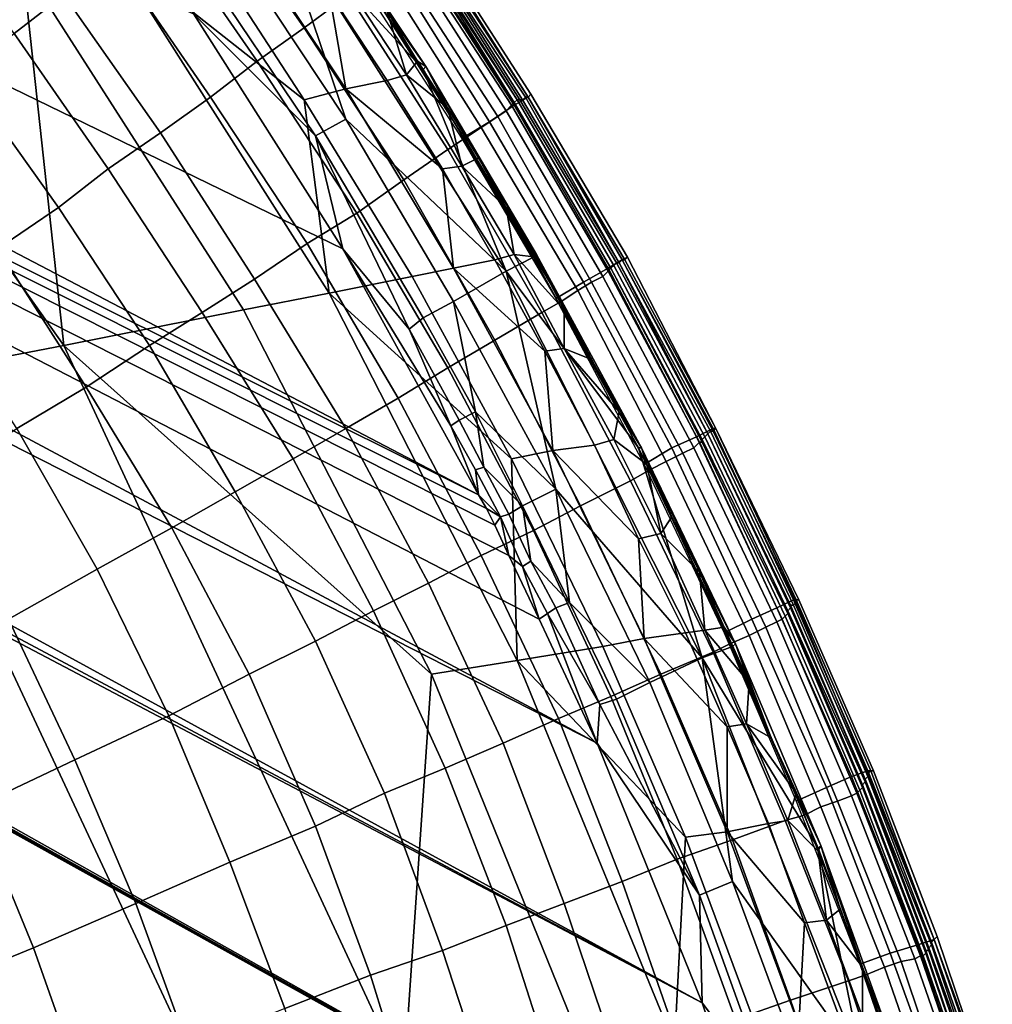
# Model space of a CAD drawing. Extents: x -0.004 to 0.674, y -0.184 to 0.188.
# Drawn here: x 0.63 to 0.665, y 0.061 to 0.097 of the extents above; entities that cross this region are included whole.
import ezdxf

# ---------------------------------------------------------------- set-up
doc = ezdxf.new("R2010")
doc.units = 0
doc.layers.add('COVER_1', color=7, linetype='CONTINUOUS')
doc.layers.add('PORCELAIN_1', color=7, linetype='CONTINUOUS')

msp = doc.modelspace()

# ---------------------------------------------------------------- linework, layer by layer
at = {"layer": 'COVER_1'}
for points in [[(0.6402, 0.0966, 0.4455), (0.6365, 0.1019, 0.4455), (0.6381, 0.1032, 0.4455), (0.6418, 0.0978, 0.4455)], [(0.6262, 0.1012, 0.4459), (0.628, 0.1027, 0.4458), (0.6315, 0.0978, 0.4458), (0.6297, 0.0964, 0.4458)], [(0.6365, 0.1019, 0.4455), (0.6402, 0.0966, 0.4455), (0.6385, 0.0954, 0.4456), (0.6349, 0.1006, 0.4456)], [(0.6385, 0.0954, 0.4456), (0.6368, 0.0941, 0.4456), (0.6333, 0.0992, 0.4457), (0.6349, 0.1006, 0.4456)], [(0.6475, 0.0936, 0.4441), (0.6438, 0.0994, 0.4441), (0.644, 0.0995, 0.4434), (0.6477, 0.0938, 0.4433)], [(0.644, 0.0995, 0.4434), (0.6441, 0.0996, 0.4426), (0.6478, 0.0939, 0.4426), (0.6477, 0.0938, 0.4433)], [(0.6478, 0.0939, 0.4411), (0.6478, 0.0939, 0.4426), (0.6441, 0.0996, 0.4426), (0.6442, 0.0997, 0.4411)], [(0.6442, 0.0997, 0.4396), (0.6479, 0.094, 0.4396), (0.6478, 0.0939, 0.4411), (0.6442, 0.0997, 0.4411)], [(0.6442, 0.0997, 0.4396), (0.6443, 0.0997, 0.4381), (0.6479, 0.094, 0.4381), (0.6479, 0.094, 0.4396)], [(0.6478, 0.0938, 0.4268), (0.6483, 0.0941, 0.4278), (0.6447, 0.0997, 0.4278), (0.6442, 0.0994, 0.4268)], [(0.6479, 0.094, 0.4381), (0.6443, 0.0997, 0.4381), (0.6444, 0.0997, 0.4366), (0.648, 0.094, 0.4366)], [(0.6444, 0.0997, 0.4366), (0.6445, 0.0997, 0.4351), (0.6481, 0.094, 0.4351), (0.648, 0.094, 0.4366)], [(0.6483, 0.0941, 0.432), (0.6482, 0.0941, 0.4336), (0.6445, 0.0997, 0.4336), (0.6446, 0.0998, 0.432)], [(0.6481, 0.094, 0.4351), (0.6445, 0.0997, 0.4351), (0.6445, 0.0997, 0.4336), (0.6482, 0.0941, 0.4336)], [(0.6447, 0.0998, 0.4305), (0.6483, 0.0941, 0.4305), (0.6483, 0.0941, 0.432), (0.6446, 0.0998, 0.432)], [(0.6448, 0.0998, 0.429), (0.6447, 0.0997, 0.4278), (0.6483, 0.0941, 0.4278), (0.6484, 0.0942, 0.429)], [(0.6483, 0.0941, 0.4305), (0.6447, 0.0998, 0.4305), (0.6448, 0.0998, 0.429), (0.6484, 0.0942, 0.429)], [(0.635, 0.0928, 0.4457), (0.6315, 0.0978, 0.4458), (0.6333, 0.0992, 0.4457), (0.6368, 0.0941, 0.4456)], [(0.6434, 0.0988, 0.4261), (0.6469, 0.0932, 0.4261), (0.6478, 0.0938, 0.4268), (0.6442, 0.0994, 0.4268)], [(0.6438, 0.0994, 0.4441), (0.6475, 0.0936, 0.4441), (0.6472, 0.0934, 0.4447), (0.6435, 0.0991, 0.4447)], [(0.6459, 0.0926, 0.4258), (0.6469, 0.0932, 0.4261), (0.6434, 0.0988, 0.4261), (0.6423, 0.0982, 0.4258)], [(0.6472, 0.0934, 0.4447), (0.6466, 0.093, 0.4451), (0.643, 0.0987, 0.4451), (0.6435, 0.0991, 0.4447)], [(0.646, 0.0926, 0.4453), (0.6424, 0.0983, 0.4453), (0.643, 0.0987, 0.4451), (0.6466, 0.093, 0.4451)], [(0.6418, 0.0978, 0.4455), (0.6424, 0.0983, 0.4453), (0.646, 0.0926, 0.4453), (0.6454, 0.0922, 0.4454)], [(0.6297, 0.0964, 0.4458), (0.6315, 0.0978, 0.4458), (0.635, 0.0928, 0.4457), (0.6331, 0.0915, 0.4458)], [(0.6438, 0.0911, 0.4455), (0.6402, 0.0966, 0.4455), (0.6418, 0.0978, 0.4455), (0.6454, 0.0922, 0.4454)], [(0.6313, 0.0901, 0.4459), (0.6278, 0.095, 0.4459), (0.6297, 0.0964, 0.4458), (0.6331, 0.0915, 0.4458)], [(0.6385, 0.0954, 0.4456), (0.6402, 0.0966, 0.4455), (0.6438, 0.0911, 0.4455), (0.6421, 0.0899, 0.4456)], [(0.6385, 0.0954, 0.4456), (0.6421, 0.0899, 0.4456), (0.6403, 0.0888, 0.4456), (0.6368, 0.0941, 0.4456)], [(0.6258, 0.0934, 0.446), (0.6278, 0.095, 0.4459), (0.6313, 0.0901, 0.4459), (0.6291, 0.0886, 0.446)], [(0.6484, 0.0942, 0.429), (0.6483, 0.0941, 0.4278), (0.6517, 0.0882, 0.4278), (0.6519, 0.0883, 0.429)], [(0.6518, 0.0882, 0.4305), (0.6483, 0.0941, 0.4305), (0.6484, 0.0942, 0.429), (0.6519, 0.0883, 0.429)], [(0.6403, 0.0888, 0.4456), (0.6384, 0.0875, 0.4457), (0.635, 0.0928, 0.4457), (0.6368, 0.0941, 0.4456)], [(0.6469, 0.0932, 0.4261), (0.6503, 0.0874, 0.4261), (0.6512, 0.0879, 0.4268), (0.6478, 0.0938, 0.4268)], [(0.651, 0.0876, 0.4441), (0.6475, 0.0936, 0.4441), (0.6477, 0.0938, 0.4433), (0.6512, 0.0878, 0.4433)], [(0.6477, 0.0938, 0.4433), (0.6478, 0.0939, 0.4426), (0.6513, 0.0879, 0.4426), (0.6512, 0.0878, 0.4433)], [(0.6512, 0.0879, 0.4268), (0.6517, 0.0882, 0.4278), (0.6483, 0.0941, 0.4278), (0.6478, 0.0938, 0.4268)], [(0.6514, 0.088, 0.4396), (0.6513, 0.0879, 0.4411), (0.6478, 0.0939, 0.4411), (0.6479, 0.094, 0.4396)], [(0.6513, 0.0879, 0.4426), (0.6478, 0.0939, 0.4426), (0.6478, 0.0939, 0.4411), (0.6513, 0.0879, 0.4411)], [(0.6479, 0.094, 0.4381), (0.6514, 0.088, 0.4381), (0.6514, 0.088, 0.4396), (0.6479, 0.094, 0.4396)], [(0.6514, 0.088, 0.4381), (0.6479, 0.094, 0.4381), (0.648, 0.094, 0.4366), (0.6515, 0.0881, 0.4366)], [(0.648, 0.094, 0.4366), (0.6481, 0.094, 0.4351), (0.6516, 0.0881, 0.4351), (0.6515, 0.0881, 0.4366)], [(0.6516, 0.0881, 0.4336), (0.6516, 0.0881, 0.4351), (0.6481, 0.094, 0.4351), (0.6482, 0.0941, 0.4336)], [(0.6483, 0.0941, 0.432), (0.6517, 0.0882, 0.432), (0.6516, 0.0881, 0.4336), (0.6482, 0.0941, 0.4336)], [(0.6483, 0.0941, 0.432), (0.6483, 0.0941, 0.4305), (0.6518, 0.0882, 0.4305), (0.6517, 0.0882, 0.432)], [(0.6472, 0.0934, 0.4447), (0.6475, 0.0936, 0.4441), (0.651, 0.0876, 0.4441), (0.6506, 0.0874, 0.4447)], [(0.6493, 0.0868, 0.4258), (0.6503, 0.0874, 0.4261), (0.6469, 0.0932, 0.4261), (0.6459, 0.0926, 0.4258)], [(0.6472, 0.0934, 0.4447), (0.6506, 0.0874, 0.4447), (0.6501, 0.0871, 0.4451), (0.6466, 0.093, 0.4451)], [(0.6331, 0.0915, 0.4458), (0.635, 0.0928, 0.4457), (0.6384, 0.0875, 0.4457), (0.6365, 0.0863, 0.4458)], [(0.6501, 0.0871, 0.4451), (0.6495, 0.0867, 0.4453), (0.646, 0.0926, 0.4453), (0.6466, 0.093, 0.4451)], [(0.6454, 0.0922, 0.4454), (0.646, 0.0926, 0.4453), (0.6495, 0.0867, 0.4453), (0.6488, 0.0863, 0.4454)], [(0.6471, 0.0853, 0.4455), (0.6438, 0.0911, 0.4455), (0.6454, 0.0922, 0.4454), (0.6488, 0.0863, 0.4454)], [(0.6346, 0.0851, 0.4458), (0.6313, 0.0901, 0.4459), (0.6331, 0.0915, 0.4458), (0.6365, 0.0863, 0.4458)], [(0.6438, 0.0911, 0.4455), (0.6471, 0.0853, 0.4455), (0.6454, 0.0843, 0.4455), (0.6421, 0.0899, 0.4456)], [(0.6313, 0.0901, 0.4459), (0.6346, 0.0851, 0.4458), (0.6323, 0.0836, 0.4459), (0.6291, 0.0886, 0.446)], [(0.6454, 0.0843, 0.4455), (0.6436, 0.0832, 0.4456), (0.6403, 0.0888, 0.4456), (0.6421, 0.0899, 0.4456)], [(0.6417, 0.0821, 0.4457), (0.6384, 0.0875, 0.4457), (0.6403, 0.0888, 0.4456), (0.6436, 0.0832, 0.4456)], [(0.6323, 0.0836, 0.4459), (0.6298, 0.0821, 0.446), (0.6267, 0.0869, 0.4461), (0.6291, 0.0886, 0.446)], [(0.6544, 0.0818, 0.4268), (0.655, 0.0821, 0.4278), (0.6517, 0.0882, 0.4278), (0.6512, 0.0879, 0.4268)], [(0.6547, 0.0818, 0.4381), (0.6514, 0.088, 0.4381), (0.6515, 0.0881, 0.4366), (0.6548, 0.0819, 0.4366)], [(0.6515, 0.0881, 0.4366), (0.6516, 0.0881, 0.4351), (0.6548, 0.0819, 0.4351), (0.6548, 0.0819, 0.4366)], [(0.655, 0.082, 0.432), (0.6549, 0.082, 0.4336), (0.6516, 0.0881, 0.4336), (0.6517, 0.0882, 0.432)], [(0.6548, 0.0819, 0.4351), (0.6516, 0.0881, 0.4351), (0.6516, 0.0881, 0.4336), (0.6549, 0.082, 0.4336)], [(0.6519, 0.0883, 0.429), (0.6517, 0.0882, 0.4278), (0.655, 0.0821, 0.4278), (0.6551, 0.0821, 0.429)], [(0.6518, 0.0882, 0.4305), (0.6551, 0.0821, 0.4305), (0.655, 0.082, 0.432), (0.6517, 0.0882, 0.432)], [(0.6551, 0.0821, 0.4305), (0.6518, 0.0882, 0.4305), (0.6519, 0.0883, 0.429), (0.6551, 0.0821, 0.429)], [(0.6503, 0.0874, 0.4261), (0.6535, 0.0814, 0.4261), (0.6544, 0.0818, 0.4268), (0.6512, 0.0879, 0.4268)], [(0.6543, 0.0814, 0.4441), (0.651, 0.0876, 0.4441), (0.6512, 0.0878, 0.4433), (0.6545, 0.0816, 0.4433)], [(0.6512, 0.0878, 0.4433), (0.6513, 0.0879, 0.4426), (0.6546, 0.0816, 0.4426), (0.6545, 0.0816, 0.4433)], [(0.6514, 0.088, 0.4396), (0.6547, 0.0818, 0.4396), (0.6546, 0.0817, 0.4411), (0.6513, 0.0879, 0.4411)], [(0.6546, 0.0817, 0.4411), (0.6546, 0.0816, 0.4426), (0.6513, 0.0879, 0.4426), (0.6513, 0.0879, 0.4411)], [(0.6514, 0.088, 0.4396), (0.6514, 0.088, 0.4381), (0.6547, 0.0818, 0.4381), (0.6547, 0.0818, 0.4396)], [(0.6365, 0.0863, 0.4458), (0.6384, 0.0875, 0.4457), (0.6417, 0.0821, 0.4457), (0.6398, 0.081, 0.4457)], [(0.6525, 0.0808, 0.4258), (0.6535, 0.0814, 0.4261), (0.6503, 0.0874, 0.4261), (0.6493, 0.0868, 0.4258)], [(0.6539, 0.0812, 0.4447), (0.6533, 0.0809, 0.4451), (0.6501, 0.0871, 0.4451), (0.6506, 0.0874, 0.4447)], [(0.651, 0.0876, 0.4441), (0.6543, 0.0814, 0.4441), (0.6539, 0.0812, 0.4447), (0.6506, 0.0874, 0.4447)], [(0.6527, 0.0806, 0.4453), (0.6495, 0.0867, 0.4453), (0.6501, 0.0871, 0.4451), (0.6533, 0.0809, 0.4451)], [(0.6488, 0.0863, 0.4454), (0.6495, 0.0867, 0.4453), (0.6527, 0.0806, 0.4453), (0.652, 0.0802, 0.4454)], [(0.6377, 0.0798, 0.4458), (0.6346, 0.0851, 0.4458), (0.6365, 0.0863, 0.4458), (0.6398, 0.081, 0.4457)], [(0.6502, 0.0793, 0.4455), (0.6471, 0.0853, 0.4455), (0.6488, 0.0863, 0.4454), (0.652, 0.0802, 0.4454)], [(0.6454, 0.0843, 0.4455), (0.6471, 0.0853, 0.4455), (0.6502, 0.0793, 0.4455), (0.6485, 0.0784, 0.4455)], [(0.6323, 0.0836, 0.4459), (0.6346, 0.0851, 0.4458), (0.6377, 0.0798, 0.4458), (0.6354, 0.0785, 0.4459)], [(0.6454, 0.0843, 0.4455), (0.6485, 0.0784, 0.4455), (0.6466, 0.0775, 0.4456), (0.6436, 0.0832, 0.4456)], [(0.6323, 0.0836, 0.4459), (0.6354, 0.0785, 0.4459), (0.6327, 0.077, 0.446), (0.6298, 0.0821, 0.446)], [(0.6466, 0.0775, 0.4456), (0.6447, 0.0765, 0.4457), (0.6417, 0.0821, 0.4457), (0.6436, 0.0832, 0.4456)], [(0.6327, 0.077, 0.446), (0.6295, 0.0752, 0.4461), (0.6269, 0.0802, 0.4461), (0.6298, 0.0821, 0.446)], [(0.6398, 0.081, 0.4457), (0.6417, 0.0821, 0.4457), (0.6447, 0.0765, 0.4457), (0.6427, 0.0755, 0.4457)], [(0.6573, 0.0756, 0.4267), (0.6579, 0.0759, 0.4277), (0.655, 0.0821, 0.4278), (0.6544, 0.0818, 0.4268)], [(0.6579, 0.0757, 0.4336), (0.6578, 0.0757, 0.4351), (0.6548, 0.0819, 0.4351), (0.6549, 0.082, 0.4336)], [(0.655, 0.082, 0.432), (0.658, 0.0758, 0.432), (0.6579, 0.0757, 0.4336), (0.6549, 0.082, 0.4336)], [(0.655, 0.082, 0.432), (0.6551, 0.0821, 0.4305), (0.658, 0.0759, 0.4305), (0.658, 0.0758, 0.432)], [(0.6551, 0.0821, 0.429), (0.655, 0.0821, 0.4278), (0.6579, 0.0759, 0.4277), (0.6581, 0.0759, 0.429)], [(0.658, 0.0759, 0.4305), (0.6551, 0.0821, 0.4305), (0.6551, 0.0821, 0.429), (0.6581, 0.0759, 0.429)], [(0.6535, 0.0814, 0.4261), (0.6564, 0.0752, 0.4261), (0.6573, 0.0756, 0.4267), (0.6544, 0.0818, 0.4268)], [(0.6577, 0.0755, 0.4396), (0.6577, 0.0754, 0.4411), (0.6546, 0.0817, 0.4411), (0.6547, 0.0818, 0.4396)], [(0.6576, 0.0753, 0.4426), (0.6546, 0.0816, 0.4426), (0.6546, 0.0817, 0.4411), (0.6577, 0.0754, 0.4411)], [(0.6577, 0.0755, 0.4381), (0.6547, 0.0818, 0.4381), (0.6548, 0.0819, 0.4366), (0.6578, 0.0756, 0.4366)], [(0.6547, 0.0818, 0.4381), (0.6577, 0.0755, 0.4381), (0.6577, 0.0755, 0.4396), (0.6547, 0.0818, 0.4396)], [(0.6548, 0.0819, 0.4366), (0.6548, 0.0819, 0.4351), (0.6578, 0.0757, 0.4351), (0.6578, 0.0756, 0.4366)], [(0.6554, 0.0747, 0.4258), (0.6564, 0.0752, 0.4261), (0.6535, 0.0814, 0.4261), (0.6525, 0.0808, 0.4258)], [(0.6539, 0.0812, 0.4447), (0.6543, 0.0814, 0.4441), (0.6573, 0.0751, 0.4441), (0.6569, 0.0749, 0.4447)], [(0.6573, 0.0751, 0.4441), (0.6543, 0.0814, 0.4441), (0.6545, 0.0816, 0.4433), (0.6575, 0.0752, 0.4433)], [(0.6545, 0.0816, 0.4433), (0.6546, 0.0816, 0.4426), (0.6576, 0.0753, 0.4426), (0.6575, 0.0752, 0.4433)], [(0.6406, 0.0744, 0.4458), (0.6377, 0.0798, 0.4458), (0.6398, 0.081, 0.4457), (0.6427, 0.0755, 0.4457)], [(0.6539, 0.0812, 0.4447), (0.6569, 0.0749, 0.4447), (0.6563, 0.0746, 0.4451), (0.6533, 0.0809, 0.4451)], [(0.652, 0.0802, 0.4454), (0.6527, 0.0806, 0.4453), (0.6556, 0.0743, 0.4453), (0.655, 0.074, 0.4454)], [(0.6563, 0.0746, 0.4451), (0.6556, 0.0743, 0.4453), (0.6527, 0.0806, 0.4453), (0.6533, 0.0809, 0.4451)], [(0.6531, 0.0732, 0.4455), (0.6502, 0.0793, 0.4455), (0.652, 0.0802, 0.4454), (0.655, 0.074, 0.4454)], [(0.6377, 0.0798, 0.4458), (0.6406, 0.0744, 0.4458), (0.6382, 0.0732, 0.4459), (0.6354, 0.0785, 0.4459)], [(0.6502, 0.0793, 0.4455), (0.6531, 0.0732, 0.4455), (0.6513, 0.0724, 0.4455), (0.6485, 0.0784, 0.4455)], [(0.6382, 0.0732, 0.4459), (0.6353, 0.0717, 0.446), (0.6327, 0.077, 0.446), (0.6354, 0.0785, 0.4459)], [(0.6513, 0.0724, 0.4455), (0.6494, 0.0716, 0.4456), (0.6466, 0.0775, 0.4456), (0.6485, 0.0784, 0.4455)], [(0.6474, 0.0707, 0.4456), (0.6447, 0.0765, 0.4457), (0.6466, 0.0775, 0.4456), (0.6494, 0.0716, 0.4456)], [(0.6319, 0.0701, 0.4461), (0.6295, 0.0752, 0.4461), (0.6327, 0.077, 0.446), (0.6353, 0.0717, 0.446)], [(0.6447, 0.0765, 0.4457), (0.6474, 0.0707, 0.4456), (0.6453, 0.0698, 0.4457), (0.6427, 0.0755, 0.4457)], [(0.6564, 0.0752, 0.4261), (0.6591, 0.0691, 0.4261), (0.66, 0.0695, 0.4267), (0.6573, 0.0756, 0.4267)], [(0.66, 0.0695, 0.4267), (0.6606, 0.0697, 0.4278), (0.6579, 0.0759, 0.4277), (0.6573, 0.0756, 0.4267)], [(0.6605, 0.0693, 0.4381), (0.6577, 0.0755, 0.4381), (0.6578, 0.0756, 0.4366), (0.6605, 0.0694, 0.4366)], [(0.6578, 0.0756, 0.4366), (0.6578, 0.0757, 0.4351), (0.6605, 0.0694, 0.4351), (0.6605, 0.0694, 0.4366)], [(0.6605, 0.0694, 0.4351), (0.6578, 0.0757, 0.4351), (0.6579, 0.0757, 0.4336), (0.6606, 0.0695, 0.4336)], [(0.6581, 0.0759, 0.429), (0.6579, 0.0759, 0.4277), (0.6606, 0.0697, 0.4278), (0.6608, 0.0697, 0.429)], [(0.6606, 0.0696, 0.432), (0.6606, 0.0695, 0.4336), (0.6579, 0.0757, 0.4336), (0.658, 0.0758, 0.432)], [(0.658, 0.0759, 0.4305), (0.6607, 0.0697, 0.4305), (0.6606, 0.0696, 0.432), (0.658, 0.0758, 0.432)], [(0.6607, 0.0697, 0.4305), (0.658, 0.0759, 0.4305), (0.6581, 0.0759, 0.429), (0.6608, 0.0697, 0.429)], [(0.6406, 0.0744, 0.4458), (0.6427, 0.0755, 0.4457), (0.6453, 0.0698, 0.4457), (0.6431, 0.0689, 0.4458)], [(0.6575, 0.0752, 0.4433), (0.6576, 0.0753, 0.4426), (0.6603, 0.069, 0.4425), (0.6602, 0.0689, 0.4433)], [(0.6604, 0.0691, 0.4411), (0.6603, 0.069, 0.4425), (0.6576, 0.0753, 0.4426), (0.6577, 0.0754, 0.4411)], [(0.6577, 0.0755, 0.4396), (0.6604, 0.0692, 0.4396), (0.6604, 0.0691, 0.4411), (0.6577, 0.0754, 0.4411)], [(0.6577, 0.0755, 0.4396), (0.6577, 0.0755, 0.4381), (0.6605, 0.0693, 0.4381), (0.6604, 0.0692, 0.4396)], [(0.6295, 0.0752, 0.4461), (0.6319, 0.0701, 0.4461), (0.6283, 0.0684, 0.4462), (0.626, 0.0734, 0.4462)], [(0.658, 0.0686, 0.4258), (0.6591, 0.0691, 0.4261), (0.6564, 0.0752, 0.4261), (0.6554, 0.0747, 0.4258)], [(0.6595, 0.0686, 0.4447), (0.6589, 0.0684, 0.4451), (0.6563, 0.0746, 0.4451), (0.6569, 0.0749, 0.4447)], [(0.6573, 0.0751, 0.4441), (0.66, 0.0688, 0.4441), (0.6595, 0.0686, 0.4447), (0.6569, 0.0749, 0.4447)], [(0.66, 0.0688, 0.4441), (0.6573, 0.0751, 0.4441), (0.6575, 0.0752, 0.4433), (0.6602, 0.0689, 0.4433)], [(0.6583, 0.0681, 0.4453), (0.6556, 0.0743, 0.4453), (0.6563, 0.0746, 0.4451), (0.6589, 0.0684, 0.4451)], [(0.6406, 0.0677, 0.4459), (0.6382, 0.0732, 0.4459), (0.6406, 0.0744, 0.4458), (0.6431, 0.0689, 0.4458)], [(0.6556, 0.0743, 0.4453), (0.6583, 0.0681, 0.4453), (0.6576, 0.0679, 0.4454), (0.655, 0.074, 0.4454)], [(0.6531, 0.0732, 0.4455), (0.655, 0.074, 0.4454), (0.6576, 0.0679, 0.4454), (0.6557, 0.0672, 0.4454)], [(0.6382, 0.0732, 0.4459), (0.6406, 0.0677, 0.4459), (0.6375, 0.0664, 0.446), (0.6353, 0.0717, 0.446)], [(0.6537, 0.0665, 0.4455), (0.6513, 0.0724, 0.4455), (0.6531, 0.0732, 0.4455), (0.6557, 0.0672, 0.4454)], [(0.6513, 0.0724, 0.4455), (0.6537, 0.0665, 0.4455), (0.6517, 0.0657, 0.4456), (0.6494, 0.0716, 0.4456)], [(0.6375, 0.0664, 0.446), (0.6341, 0.0649, 0.4461), (0.6319, 0.0701, 0.4461), (0.6353, 0.0717, 0.446)], [(0.6517, 0.0657, 0.4456), (0.6496, 0.0649, 0.4456), (0.6474, 0.0707, 0.4456), (0.6494, 0.0716, 0.4456)], [(0.6475, 0.0641, 0.4457), (0.6453, 0.0698, 0.4457), (0.6474, 0.0707, 0.4456), (0.6496, 0.0649, 0.4456)], [(0.6304, 0.0633, 0.4462), (0.6283, 0.0684, 0.4462), (0.6319, 0.0701, 0.4461), (0.6341, 0.0649, 0.4461)], [(0.6431, 0.0689, 0.4458), (0.6453, 0.0698, 0.4457), (0.6475, 0.0641, 0.4457), (0.6452, 0.0632, 0.4458)], [(0.6624, 0.0634, 0.4268), (0.663, 0.0636, 0.4278), (0.6606, 0.0697, 0.4278), (0.66, 0.0695, 0.4267)], [(0.6606, 0.0696, 0.432), (0.6607, 0.0697, 0.4305), (0.663, 0.0636, 0.4305), (0.663, 0.0636, 0.432)], [(0.6608, 0.0697, 0.429), (0.6606, 0.0697, 0.4278), (0.663, 0.0636, 0.4278), (0.6631, 0.0637, 0.429)], [(0.6606, 0.0696, 0.432), (0.663, 0.0636, 0.432), (0.6629, 0.0635, 0.4336), (0.6606, 0.0695, 0.4336)], [(0.663, 0.0636, 0.4305), (0.6607, 0.0697, 0.4305), (0.6608, 0.0697, 0.429), (0.6631, 0.0637, 0.429)], [(0.6591, 0.0691, 0.4261), (0.6614, 0.0631, 0.4261), (0.6624, 0.0634, 0.4268), (0.66, 0.0695, 0.4267)], [(0.6605, 0.0693, 0.4381), (0.6628, 0.0632, 0.4381), (0.6627, 0.0632, 0.4396), (0.6604, 0.0692, 0.4396)], [(0.6627, 0.0632, 0.4396), (0.6627, 0.0631, 0.4411), (0.6604, 0.0691, 0.4411), (0.6604, 0.0692, 0.4396)], [(0.6629, 0.0635, 0.4336), (0.6629, 0.0634, 0.4351), (0.6605, 0.0694, 0.4351), (0.6606, 0.0695, 0.4336)], [(0.6605, 0.0694, 0.4366), (0.6605, 0.0694, 0.4351), (0.6629, 0.0634, 0.4351), (0.6628, 0.0633, 0.4366)], [(0.6628, 0.0632, 0.4381), (0.6605, 0.0693, 0.4381), (0.6605, 0.0694, 0.4366), (0.6628, 0.0633, 0.4366)], [(0.6426, 0.0623, 0.4459), (0.6406, 0.0677, 0.4459), (0.6431, 0.0689, 0.4458), (0.6452, 0.0632, 0.4458)], [(0.6603, 0.0627, 0.4258), (0.6614, 0.0631, 0.4261), (0.6591, 0.0691, 0.4261), (0.658, 0.0686, 0.4258)], [(0.66, 0.0688, 0.4441), (0.6602, 0.0689, 0.4433), (0.6625, 0.063, 0.4433), (0.6623, 0.0629, 0.4441)], [(0.6603, 0.069, 0.4425), (0.6626, 0.063, 0.4425), (0.6625, 0.063, 0.4433), (0.6602, 0.0689, 0.4433)], [(0.6626, 0.063, 0.4425), (0.6603, 0.069, 0.4425), (0.6604, 0.0691, 0.4411), (0.6627, 0.0631, 0.4411)], [(0.6595, 0.0686, 0.4447), (0.6618, 0.0628, 0.4447), (0.6612, 0.0626, 0.4451), (0.6589, 0.0684, 0.4451)], [(0.6618, 0.0628, 0.4447), (0.6595, 0.0686, 0.4447), (0.66, 0.0688, 0.4441), (0.6623, 0.0629, 0.4441)], [(0.6245, 0.0666, 0.4464), (0.6283, 0.0684, 0.4462), (0.6304, 0.0633, 0.4462), (0.6265, 0.0617, 0.4464)], [(0.6599, 0.0621, 0.4454), (0.6576, 0.0679, 0.4454), (0.6583, 0.0681, 0.4453), (0.6605, 0.0623, 0.4453)], [(0.6612, 0.0626, 0.4451), (0.6605, 0.0623, 0.4453), (0.6583, 0.0681, 0.4453), (0.6589, 0.0684, 0.4451)], [(0.6557, 0.0672, 0.4454), (0.6576, 0.0679, 0.4454), (0.6599, 0.0621, 0.4454), (0.6578, 0.0614, 0.4454)], [(0.6375, 0.0664, 0.446), (0.6406, 0.0677, 0.4459), (0.6426, 0.0623, 0.4459), (0.6395, 0.0611, 0.446)], [(0.6558, 0.0607, 0.4455), (0.6537, 0.0665, 0.4455), (0.6557, 0.0672, 0.4454), (0.6578, 0.0614, 0.4454)], [(0.6375, 0.0664, 0.446), (0.6395, 0.0611, 0.446), (0.636, 0.0597, 0.4461), (0.6341, 0.0649, 0.4461)], [(0.6517, 0.0657, 0.4456), (0.6537, 0.0665, 0.4455), (0.6558, 0.0607, 0.4455), (0.6537, 0.06, 0.4456)], [(0.6517, 0.0657, 0.4456), (0.6537, 0.06, 0.4456), (0.6515, 0.0593, 0.4456), (0.6496, 0.0649, 0.4456)], [(0.636, 0.0597, 0.4461), (0.6322, 0.0582, 0.4462), (0.6304, 0.0633, 0.4462), (0.6341, 0.0649, 0.4461)], [(0.6515, 0.0593, 0.4456), (0.6493, 0.0585, 0.4457), (0.6475, 0.0641, 0.4457), (0.6496, 0.0649, 0.4456)], [(0.6452, 0.0632, 0.4458), (0.6475, 0.0641, 0.4457), (0.6493, 0.0585, 0.4457), (0.647, 0.0577, 0.4458)], [(0.6644, 0.0576, 0.4268), (0.665, 0.0578, 0.4278), (0.663, 0.0636, 0.4278), (0.6624, 0.0634, 0.4268)], [(0.665, 0.0578, 0.432), (0.6649, 0.0578, 0.4335), (0.6629, 0.0635, 0.4336), (0.663, 0.0636, 0.432)], [(0.6648, 0.0577, 0.435), (0.6629, 0.0634, 0.4351), (0.6629, 0.0635, 0.4336), (0.6649, 0.0578, 0.4335)], [(0.6631, 0.0637, 0.429), (0.663, 0.0636, 0.4278), (0.665, 0.0578, 0.4278), (0.6651, 0.0578, 0.429)], [(0.6651, 0.0578, 0.4305), (0.663, 0.0636, 0.4305), (0.6631, 0.0637, 0.429), (0.6651, 0.0578, 0.429)], [(0.663, 0.0636, 0.4305), (0.6651, 0.0578, 0.4305), (0.665, 0.0578, 0.432), (0.663, 0.0636, 0.432)], [(0.6265, 0.0617, 0.4464), (0.6304, 0.0633, 0.4462), (0.6322, 0.0582, 0.4462), (0.6282, 0.0567, 0.4464)], [(0.6443, 0.0568, 0.4459), (0.6426, 0.0623, 0.4459), (0.6452, 0.0632, 0.4458), (0.647, 0.0577, 0.4458)], [(0.6614, 0.0631, 0.4261), (0.6635, 0.0573, 0.4261), (0.6644, 0.0576, 0.4268), (0.6624, 0.0634, 0.4268)], [(0.6627, 0.0632, 0.4396), (0.6646, 0.0575, 0.4395), (0.6646, 0.0575, 0.441), (0.6627, 0.0631, 0.4411)], [(0.6646, 0.0575, 0.4395), (0.6627, 0.0632, 0.4396), (0.6628, 0.0632, 0.4381), (0.6647, 0.0577, 0.438)], [(0.6629, 0.0634, 0.4351), (0.6648, 0.0577, 0.435), (0.6648, 0.0577, 0.4365), (0.6628, 0.0633, 0.4366)], [(0.6628, 0.0632, 0.4381), (0.6628, 0.0633, 0.4366), (0.6648, 0.0577, 0.4365), (0.6647, 0.0577, 0.438)], [(0.6623, 0.0569, 0.4258), (0.6635, 0.0573, 0.4261), (0.6614, 0.0631, 0.4261), (0.6603, 0.0627, 0.4258)], [(0.6612, 0.0626, 0.4451), (0.6618, 0.0628, 0.4447), (0.6637, 0.0572, 0.4447), (0.6631, 0.0571, 0.4451)], [(0.6637, 0.0572, 0.4447), (0.6618, 0.0628, 0.4447), (0.6623, 0.0629, 0.4441), (0.6642, 0.0574, 0.444)], [(0.6623, 0.0629, 0.4441), (0.6625, 0.063, 0.4433), (0.6644, 0.0575, 0.4433), (0.6642, 0.0574, 0.444)], [(0.6644, 0.0575, 0.4433), (0.6625, 0.063, 0.4433), (0.6626, 0.063, 0.4425), (0.6645, 0.0575, 0.4425)], [(0.6646, 0.0575, 0.441), (0.6645, 0.0575, 0.4425), (0.6626, 0.063, 0.4425), (0.6627, 0.0631, 0.4411)], [(0.6612, 0.0626, 0.4451), (0.6631, 0.0571, 0.4451), (0.6624, 0.0568, 0.4453), (0.6605, 0.0623, 0.4453)], [(0.6426, 0.0623, 0.4459), (0.6443, 0.0568, 0.4459), (0.6412, 0.0557, 0.446), (0.6395, 0.0611, 0.446)], [(0.6578, 0.0614, 0.4454), (0.6599, 0.0621, 0.4454), (0.6617, 0.0566, 0.4454), (0.6597, 0.0559, 0.4454)], [(0.6624, 0.0568, 0.4453), (0.6617, 0.0566, 0.4454), (0.6599, 0.0621, 0.4454), (0.6605, 0.0623, 0.4453)], [(0.6576, 0.0552, 0.4455), (0.6558, 0.0607, 0.4455), (0.6578, 0.0614, 0.4454), (0.6597, 0.0559, 0.4454)]]:
    msp.add_3dface(points, dxfattribs=at)
at = {"layer": 'PORCELAIN_1'}
for points in [[(0.132, 0.007, 0.4208), (0.6649, 0.0121, 0.4208), (0.4089, 0.1747, 0.4208)], [(0.6649, 0.0121, 0.4208), (0.664, 0.0221, 0.4208), (0.4089, 0.1747, 0.4208)], [(0.664, 0.0221, 0.4208), (0.4191, 0.1745, 0.4208), (0.4089, 0.1747, 0.4208)], [(0.4191, 0.1745, 0.4208), (0.664, 0.0221, 0.4208), (0.6625, 0.0321, 0.4208)], [(0.6625, 0.0321, 0.4208), (0.6616, 0.037, 0.4208), (0.4191, 0.1745, 0.4208)], [(0.6616, 0.037, 0.4208), (0.429, 0.1742, 0.4208), (0.4191, 0.1745, 0.4208)], [(0.661, 0.0395, 0.4208), (0.429, 0.1742, 0.4208), (0.6616, 0.037, 0.4208)], [(0.429, 0.1742, 0.4208), (0.661, 0.0395, 0.4208), (0.6608, 0.0407, 0.4208)], [(0.6605, 0.042, 0.4208), (0.429, 0.1742, 0.4208), (0.6606, 0.0414, 0.4208)], [(0.4386, 0.1738, 0.4208), (0.429, 0.1742, 0.4208), (0.6605, 0.042, 0.4208)], [(0.429, 0.1742, 0.4208), (0.6608, 0.0407, 0.4208), (0.6606, 0.0414, 0.4208)], [(0.6578, 0.0518, 0.4208), (0.4386, 0.1738, 0.4208), (0.6605, 0.042, 0.4208)], [(0.6578, 0.0518, 0.4208), (0.4387, 0.1738, 0.4208), (0.4386, 0.1738, 0.4208)], [(0.6578, 0.0518, 0.4208), (0.4386, 0.1738, 0.4208), (0.4386, 0.1738, 0.4208)], [(0.6578, 0.0518, 0.4208), (0.4387, 0.1738, 0.4208), (0.4387, 0.1738, 0.4208)], [(0.4387, 0.1738, 0.4208), (0.6578, 0.0518, 0.4208), (0.4388, 0.1738, 0.4208)], [(0.4388, 0.1738, 0.4208), (0.6578, 0.0518, 0.4208), (0.439, 0.1738, 0.4208)], [(0.6578, 0.0518, 0.4208), (0.4393, 0.1738, 0.4208), (0.439, 0.1738, 0.4208)], [(0.44, 0.1738, 0.4208), (0.4393, 0.1738, 0.4208), (0.6578, 0.0518, 0.4208)], [(0.44, 0.1738, 0.4208), (0.6578, 0.0518, 0.4208), (0.4414, 0.1737, 0.4208)], [(0.6578, 0.0518, 0.4208), (0.6546, 0.0613, 0.4208), (0.4414, 0.1737, 0.4208)], [(0.4414, 0.1737, 0.4208), (0.6546, 0.0613, 0.4208), (0.4441, 0.1736, 0.4208)], [(0.4441, 0.1736, 0.4208), (0.6546, 0.0613, 0.4208), (0.4495, 0.1734, 0.4208)], [(0.4495, 0.1734, 0.4208), (0.6546, 0.0613, 0.4208), (0.6508, 0.0707, 0.4208)], [(0.4599, 0.1729, 0.4208), (0.4495, 0.1734, 0.4208), (0.6508, 0.0707, 0.4208)], [(0.4599, 0.1729, 0.4208), (0.6508, 0.0707, 0.4208), (0.6487, 0.0752, 0.4208)], [(0.4599, 0.1729, 0.4208), (0.6476, 0.0775, 0.4208), (0.6471, 0.0786, 0.4208)], [(0.4599, 0.1729, 0.4208), (0.6471, 0.0786, 0.4208), (0.6468, 0.0792, 0.4208)], [(0.6465, 0.0797, 0.4208), (0.4599, 0.1729, 0.4208), (0.6468, 0.0792, 0.4208)], [(0.6476, 0.0775, 0.4208), (0.4599, 0.1729, 0.4208), (0.6487, 0.0752, 0.4208)], [(0.4599, 0.1729, 0.4208), (0.6465, 0.0797, 0.4208), (0.4696, 0.1723, 0.4208)], [(0.6465, 0.0797, 0.4208), (0.6416, 0.0886, 0.4208), (0.4696, 0.1723, 0.4208)], [(0.6362, 0.0971, 0.4208), (0.4696, 0.1723, 0.4208), (0.6416, 0.0886, 0.4208)], [(0.6145, 0.1091, 0.3386), (0.6315, 0.0851, 0.3385), (0.6247, 0.0838, 0.3112), (0.6079, 0.1074, 0.3114)], [(0.63, 0.0989, 0.3659), (0.6315, 0.0851, 0.3385), (0.6145, 0.1091, 0.3386)], [(0.6401, 0.1017, 0.416), (0.6391, 0.101, 0.4185), (0.6445, 0.0951, 0.416)], [(0.6402, 0.1018, 0.4147), (0.6401, 0.1017, 0.416), (0.6445, 0.0951, 0.416), (0.6446, 0.0952, 0.4147)], [(0.642, 0.0989, 0.4136), (0.6402, 0.1018, 0.4147), (0.6446, 0.0952, 0.4147)], [(0.6374, 0.0998, 0.4202), (0.6417, 0.0933, 0.4202), (0.6391, 0.101, 0.4185)], [(0.6391, 0.101, 0.4185), (0.6417, 0.0933, 0.4202), (0.6475, 0.0878, 0.4185)], [(0.6475, 0.0878, 0.4185), (0.6445, 0.0951, 0.416), (0.6391, 0.101, 0.4185)], [(0.6375, 0.1007, 0.4001), (0.6417, 0.0944, 0.4001), (0.6402, 0.094, 0.3933), (0.6361, 0.1003, 0.3933)], [(0.6411, 0.0979, 0.407), (0.6417, 0.0944, 0.4001), (0.6375, 0.1007, 0.4001)], [(0.6331, 0.0996, 0.3796), (0.6361, 0.1003, 0.3933), (0.6402, 0.094, 0.3933)], [(0.6331, 0.0996, 0.3796), (0.6411, 0.087, 0.3795), (0.638, 0.0864, 0.3658), (0.63, 0.0989, 0.3659)], [(0.6402, 0.094, 0.3933), (0.6411, 0.087, 0.3795), (0.6331, 0.0996, 0.3796)], [(0.6374, 0.0998, 0.4202), (0.6363, 0.0991, 0.4206), (0.6406, 0.0927, 0.4206), (0.6417, 0.0933, 0.4202)], [(0.63, 0.0989, 0.3659), (0.638, 0.0864, 0.3658), (0.6315, 0.0851, 0.3385)], [(0.6363, 0.0991, 0.4206), (0.6362, 0.0971, 0.4208), (0.6406, 0.0927, 0.4206)], [(0.642, 0.0989, 0.4136), (0.6446, 0.0952, 0.4147), (0.6432, 0.0972, 0.4136)], [(0.6418, 0.0981, 0.4104), (0.6439, 0.0949, 0.4104), (0.6432, 0.0947, 0.407), (0.6411, 0.0979, 0.407)], [(0.6432, 0.0972, 0.4136), (0.6439, 0.0949, 0.4104), (0.6418, 0.0981, 0.4104)], [(0.6411, 0.0979, 0.407), (0.6432, 0.0947, 0.407), (0.6417, 0.0944, 0.4001)], [(0.6416, 0.0886, 0.4208), (0.6406, 0.0927, 0.4206), (0.6362, 0.0971, 0.4208)], [(0.6432, 0.0972, 0.4136), (0.6443, 0.0954, 0.4136), (0.6439, 0.0949, 0.4104)], [(0.6443, 0.0954, 0.4136), (0.6432, 0.0972, 0.4136), (0.6446, 0.0952, 0.4147)], [(0.6439, 0.0949, 0.4104), (0.6443, 0.0954, 0.4136), (0.6454, 0.0937, 0.4136)], [(0.6443, 0.0954, 0.4136), (0.6446, 0.0952, 0.4147), (0.6454, 0.0937, 0.4136)], [(0.6446, 0.0952, 0.4147), (0.6445, 0.0951, 0.416), (0.6485, 0.0883, 0.416), (0.6486, 0.0884, 0.4147)], [(0.6465, 0.0919, 0.4136), (0.6446, 0.0952, 0.4147), (0.6486, 0.0884, 0.4147)], [(0.6465, 0.0919, 0.4136), (0.6454, 0.0937, 0.4136), (0.6446, 0.0952, 0.4147)], [(0.6439, 0.0949, 0.4104), (0.6459, 0.0916, 0.4104), (0.6452, 0.0915, 0.407), (0.6432, 0.0947, 0.407)], [(0.6454, 0.0937, 0.4136), (0.6459, 0.0916, 0.4104), (0.6439, 0.0949, 0.4104)], [(0.6485, 0.0883, 0.416), (0.6445, 0.0951, 0.416), (0.6475, 0.0878, 0.4185)], [(0.6417, 0.0944, 0.4001), (0.6432, 0.0947, 0.407), (0.6452, 0.0915, 0.407)], [(0.6417, 0.0944, 0.4001), (0.6456, 0.0879, 0.4001), (0.6441, 0.0876, 0.3933), (0.6402, 0.094, 0.3933)], [(0.6452, 0.0915, 0.407), (0.6456, 0.0879, 0.4001), (0.6417, 0.0944, 0.4001)], [(0.6402, 0.094, 0.3933), (0.6441, 0.0876, 0.3933), (0.6411, 0.087, 0.3795)], [(0.6454, 0.0937, 0.4136), (0.6465, 0.0919, 0.4136), (0.6459, 0.0916, 0.4104)], [(0.6417, 0.0933, 0.4202), (0.6406, 0.0927, 0.4206), (0.6445, 0.0861, 0.4206), (0.6456, 0.0867, 0.4202)], [(0.6456, 0.0867, 0.4202), (0.6475, 0.0878, 0.4185), (0.6417, 0.0933, 0.4202)], [(0.6406, 0.0927, 0.4206), (0.6416, 0.0886, 0.4208), (0.644, 0.0857, 0.4207)], [(0.6406, 0.0927, 0.4206), (0.644, 0.0857, 0.4207), (0.6445, 0.0861, 0.4206)], [(0.6465, 0.0919, 0.4136), (0.6475, 0.0901, 0.4136), (0.6459, 0.0916, 0.4104)], [(0.6465, 0.0919, 0.4136), (0.6486, 0.0884, 0.4147), (0.6475, 0.0901, 0.4136)], [(0.6459, 0.0916, 0.4104), (0.6478, 0.0884, 0.4104), (0.6471, 0.0882, 0.407), (0.6452, 0.0915, 0.407)], [(0.6452, 0.0915, 0.407), (0.6471, 0.0882, 0.407), (0.6456, 0.0879, 0.4001)], [(0.6459, 0.0916, 0.4104), (0.6475, 0.0901, 0.4136), (0.6478, 0.0884, 0.4104)], [(0.6475, 0.0901, 0.4136), (0.6486, 0.0883, 0.4136), (0.6478, 0.0884, 0.4104)], [(0.6475, 0.0901, 0.4136), (0.6486, 0.0884, 0.4147), (0.6486, 0.0883, 0.4136)], [(0.6416, 0.0886, 0.4208), (0.6465, 0.0797, 0.4208), (0.6455, 0.0822, 0.4208)], [(0.6416, 0.0886, 0.4208), (0.6455, 0.0822, 0.4208), (0.644, 0.0857, 0.4207)], [(0.6456, 0.0879, 0.4001), (0.6471, 0.0882, 0.407), (0.6489, 0.0849, 0.407)], [(0.6478, 0.0884, 0.4104), (0.6496, 0.085, 0.4104), (0.6489, 0.0849, 0.407), (0.6471, 0.0882, 0.407)], [(0.6485, 0.0883, 0.416), (0.6475, 0.0878, 0.4185), (0.6523, 0.0814, 0.416)], [(0.6486, 0.0883, 0.4136), (0.6496, 0.0864, 0.4136), (0.6478, 0.0884, 0.4104)], [(0.6496, 0.0864, 0.4136), (0.6496, 0.085, 0.4104), (0.6478, 0.0884, 0.4104)], [(0.6486, 0.0884, 0.4147), (0.6485, 0.0883, 0.416), (0.6523, 0.0814, 0.416), (0.6524, 0.0814, 0.4147)], [(0.6506, 0.0846, 0.4136), (0.6486, 0.0884, 0.4147), (0.6524, 0.0814, 0.4147)], [(0.6496, 0.0864, 0.4136), (0.6486, 0.0883, 0.4136), (0.6486, 0.0884, 0.4147)], [(0.6496, 0.0864, 0.4136), (0.6486, 0.0884, 0.4147), (0.6506, 0.0846, 0.4136)], [(0.6456, 0.0879, 0.4001), (0.6492, 0.0813, 0.4001), (0.6477, 0.081, 0.3932), (0.6441, 0.0876, 0.3933)], [(0.6489, 0.0849, 0.407), (0.6492, 0.0813, 0.4001), (0.6456, 0.0879, 0.4001)], [(0.6456, 0.0867, 0.4202), (0.6493, 0.0799, 0.4202), (0.6475, 0.0878, 0.4185)], [(0.6475, 0.0878, 0.4185), (0.6493, 0.0799, 0.4202), (0.6546, 0.0738, 0.4185)], [(0.6546, 0.0738, 0.4185), (0.6523, 0.0814, 0.416), (0.6475, 0.0878, 0.4185)], [(0.6411, 0.087, 0.3795), (0.6441, 0.0876, 0.3933), (0.6477, 0.081, 0.3932)], [(0.6411, 0.087, 0.3795), (0.6479, 0.0737, 0.3795), (0.6448, 0.0732, 0.3658), (0.638, 0.0864, 0.3658)], [(0.6477, 0.081, 0.3932), (0.6479, 0.0737, 0.3795), (0.6411, 0.087, 0.3795)], [(0.6445, 0.0861, 0.4206), (0.6464, 0.0827, 0.4206), (0.6456, 0.0867, 0.4202)], [(0.6456, 0.0867, 0.4202), (0.6464, 0.0827, 0.4206), (0.6493, 0.0799, 0.4202)], [(0.6315, 0.0851, 0.3385), (0.638, 0.0864, 0.3658), (0.6448, 0.0732, 0.3658)], [(0.6496, 0.085, 0.4104), (0.6496, 0.0864, 0.4136), (0.6506, 0.0846, 0.4136)], [(0.6445, 0.0861, 0.4206), (0.644, 0.0857, 0.4207), (0.6458, 0.0824, 0.4207), (0.6464, 0.0827, 0.4206)], [(0.6455, 0.0822, 0.4208), (0.6458, 0.0824, 0.4207), (0.644, 0.0857, 0.4207)], [(0.6315, 0.0851, 0.3385), (0.6438, 0.0586, 0.3384), (0.6369, 0.0577, 0.3111), (0.6247, 0.0838, 0.3112)], [(0.6448, 0.0732, 0.3658), (0.6438, 0.0586, 0.3384), (0.6315, 0.0851, 0.3385)], [(0.6496, 0.085, 0.4104), (0.6514, 0.0817, 0.4104), (0.6507, 0.0815, 0.407), (0.6489, 0.0849, 0.407)], [(0.6489, 0.0849, 0.407), (0.6507, 0.0815, 0.407), (0.6492, 0.0813, 0.4001)], [(0.6506, 0.0846, 0.4136), (0.6516, 0.0827, 0.4136), (0.6496, 0.085, 0.4104)], [(0.6516, 0.0827, 0.4136), (0.6514, 0.0817, 0.4104), (0.6496, 0.085, 0.4104)], [(0.6516, 0.0827, 0.4136), (0.6506, 0.0846, 0.4136), (0.6524, 0.0814, 0.4147)], [(0.6247, 0.0838, 0.3112), (0.6369, 0.0577, 0.3111), (0.622, 0.0559, 0.2568)], [(0.6458, 0.0824, 0.4207), (0.6455, 0.0822, 0.4208), (0.6464, 0.0806, 0.4208), (0.6467, 0.0807, 0.4207)], [(0.6458, 0.0824, 0.4207), (0.6467, 0.0807, 0.4207), (0.6464, 0.0827, 0.4206)], [(0.6481, 0.0793, 0.4206), (0.6493, 0.0799, 0.4202), (0.6464, 0.0827, 0.4206)], [(0.6464, 0.0827, 0.4206), (0.6467, 0.0807, 0.4207), (0.6481, 0.0793, 0.4206)], [(0.6516, 0.0827, 0.4136), (0.6526, 0.0808, 0.4136), (0.6514, 0.0817, 0.4104)], [(0.6516, 0.0827, 0.4136), (0.6524, 0.0814, 0.4147), (0.6526, 0.0808, 0.4136)], [(0.6464, 0.0806, 0.4208), (0.6455, 0.0822, 0.4208), (0.6465, 0.0797, 0.4208)], [(0.6514, 0.0817, 0.4104), (0.6531, 0.0783, 0.4104), (0.6523, 0.0781, 0.407), (0.6507, 0.0815, 0.407)], [(0.6514, 0.0817, 0.4104), (0.6526, 0.0808, 0.4136), (0.6531, 0.0783, 0.4104)], [(0.6492, 0.0813, 0.4001), (0.6525, 0.0745, 0.4001), (0.651, 0.0742, 0.3932), (0.6477, 0.081, 0.3932)], [(0.6492, 0.0813, 0.4001), (0.6507, 0.0815, 0.407), (0.6523, 0.0781, 0.407)], [(0.6523, 0.0781, 0.407), (0.6525, 0.0745, 0.4001), (0.6492, 0.0813, 0.4001)], [(0.6557, 0.0742, 0.416), (0.6523, 0.0814, 0.416), (0.6546, 0.0738, 0.4185)], [(0.6524, 0.0814, 0.4147), (0.6523, 0.0814, 0.416), (0.6557, 0.0742, 0.416), (0.6558, 0.0743, 0.4147)], [(0.6545, 0.0769, 0.4136), (0.6524, 0.0814, 0.4147), (0.6558, 0.0743, 0.4147)], [(0.6535, 0.0789, 0.4136), (0.6526, 0.0808, 0.4136), (0.6524, 0.0814, 0.4147)], [(0.6535, 0.0789, 0.4136), (0.6524, 0.0814, 0.4147), (0.6545, 0.0769, 0.4136)], [(0.6477, 0.081, 0.3932), (0.651, 0.0742, 0.3932), (0.6479, 0.0737, 0.3795)], [(0.6467, 0.0807, 0.4207), (0.6464, 0.0806, 0.4208), (0.6473, 0.0789, 0.4208), (0.6476, 0.079, 0.4207)], [(0.6464, 0.0806, 0.4208), (0.6465, 0.0797, 0.4208), (0.6473, 0.0789, 0.4208)], [(0.6476, 0.079, 0.4207), (0.6481, 0.0793, 0.4206), (0.6467, 0.0807, 0.4207)], [(0.6526, 0.0808, 0.4136), (0.6535, 0.0789, 0.4136), (0.6531, 0.0783, 0.4104)], [(0.6481, 0.0793, 0.4206), (0.6498, 0.0758, 0.4206), (0.6493, 0.0799, 0.4202)], [(0.6493, 0.0799, 0.4202), (0.6498, 0.0758, 0.4206), (0.6527, 0.0729, 0.4202)], [(0.6527, 0.0729, 0.4202), (0.6546, 0.0738, 0.4185), (0.6493, 0.0799, 0.4202)], [(0.6473, 0.0789, 0.4208), (0.6465, 0.0797, 0.4208), (0.6468, 0.0792, 0.4208)], [(0.6468, 0.0792, 0.4208), (0.6471, 0.0786, 0.4208), (0.6473, 0.0789, 0.4208)], [(0.6476, 0.079, 0.4207), (0.6484, 0.0773, 0.4207), (0.6481, 0.0793, 0.4206)], [(0.6481, 0.0793, 0.4206), (0.6484, 0.0773, 0.4207), (0.6498, 0.0758, 0.4206)], [(0.6473, 0.0789, 0.4208), (0.6471, 0.0786, 0.4208), (0.6476, 0.0775, 0.4208)], [(0.6476, 0.079, 0.4207), (0.6473, 0.0789, 0.4208), (0.6481, 0.0771, 0.4208), (0.6484, 0.0773, 0.4207)], [(0.6481, 0.0771, 0.4208), (0.6473, 0.0789, 0.4208), (0.6476, 0.0775, 0.4208)], [(0.6535, 0.0789, 0.4136), (0.6545, 0.0769, 0.4136), (0.6531, 0.0783, 0.4104)], [(0.6531, 0.0783, 0.4104), (0.6547, 0.0748, 0.4104), (0.654, 0.0747, 0.407), (0.6523, 0.0781, 0.407)], [(0.6523, 0.0781, 0.407), (0.654, 0.0747, 0.407), (0.6525, 0.0745, 0.4001)], [(0.6545, 0.0769, 0.4136), (0.6547, 0.0748, 0.4104), (0.6531, 0.0783, 0.4104)], [(0.6481, 0.0771, 0.4208), (0.6476, 0.0775, 0.4208), (0.6487, 0.0752, 0.4208)], [(0.6484, 0.0773, 0.4207), (0.6481, 0.0771, 0.4208), (0.649, 0.0754, 0.4208), (0.6493, 0.0756, 0.4207)], [(0.6481, 0.0771, 0.4208), (0.6487, 0.0752, 0.4208), (0.649, 0.0754, 0.4208)], [(0.6493, 0.0756, 0.4207), (0.6498, 0.0758, 0.4206), (0.6484, 0.0773, 0.4207)], [(0.6547, 0.0748, 0.4104), (0.6545, 0.0769, 0.4136), (0.6554, 0.0749, 0.4136)], [(0.6554, 0.0749, 0.4136), (0.6545, 0.0769, 0.4136), (0.6558, 0.0743, 0.4147)], [(0.6509, 0.0721, 0.4207), (0.6493, 0.0756, 0.4207), (0.649, 0.0754, 0.4208)], [(0.6498, 0.0758, 0.4206), (0.6493, 0.0756, 0.4207), (0.6509, 0.0721, 0.4207), (0.6515, 0.0723, 0.4206)], [(0.6515, 0.0723, 0.4206), (0.6527, 0.0729, 0.4202), (0.6498, 0.0758, 0.4206)], [(0.649, 0.0754, 0.4208), (0.6487, 0.0752, 0.4208), (0.6508, 0.0707, 0.4208)], [(0.6508, 0.0707, 0.4208), (0.6509, 0.0721, 0.4207), (0.649, 0.0754, 0.4208)], [(0.6554, 0.0749, 0.4136), (0.6563, 0.0729, 0.4136), (0.6547, 0.0748, 0.4104)], [(0.6554, 0.0749, 0.4136), (0.6558, 0.0743, 0.4147), (0.6563, 0.0729, 0.4136)], [(0.6525, 0.0745, 0.4001), (0.654, 0.0747, 0.407), (0.6555, 0.0713, 0.407)], [(0.6547, 0.0748, 0.4104), (0.6562, 0.0714, 0.4104), (0.6555, 0.0713, 0.407), (0.654, 0.0747, 0.407)], [(0.6547, 0.0748, 0.4104), (0.6563, 0.0729, 0.4136), (0.6562, 0.0714, 0.4104)], [(0.6479, 0.0737, 0.3795), (0.651, 0.0742, 0.3932), (0.654, 0.0673, 0.3932)], [(0.6525, 0.0745, 0.4001), (0.6555, 0.0675, 0.4001), (0.654, 0.0673, 0.3932), (0.651, 0.0742, 0.3932)], [(0.6555, 0.0713, 0.407), (0.6555, 0.0675, 0.4001), (0.6525, 0.0745, 0.4001)], [(0.6557, 0.0742, 0.416), (0.6546, 0.0738, 0.4185), (0.6588, 0.0669, 0.416)], [(0.6558, 0.0743, 0.4147), (0.6557, 0.0742, 0.416), (0.6588, 0.0669, 0.416), (0.6589, 0.067, 0.4147)], [(0.6589, 0.067, 0.4147), (0.6571, 0.0709, 0.4136), (0.6558, 0.0743, 0.4147)], [(0.6563, 0.0729, 0.4136), (0.6558, 0.0743, 0.4147), (0.6571, 0.0709, 0.4136)], [(0.6527, 0.0729, 0.4202), (0.6557, 0.0657, 0.4202), (0.6546, 0.0738, 0.4185)], [(0.6546, 0.0738, 0.4185), (0.6557, 0.0657, 0.4202), (0.6604, 0.0591, 0.4185)], [(0.6604, 0.0591, 0.4185), (0.6588, 0.0669, 0.416), (0.6546, 0.0738, 0.4185)], [(0.6479, 0.0737, 0.3795), (0.6536, 0.0598, 0.3795), (0.6504, 0.0594, 0.3658), (0.6448, 0.0732, 0.3658)], [(0.654, 0.0673, 0.3932), (0.6536, 0.0598, 0.3795), (0.6479, 0.0737, 0.3795)], [(0.6448, 0.0732, 0.3658), (0.6504, 0.0594, 0.3658), (0.6438, 0.0586, 0.3384)], [(0.6527, 0.0729, 0.4202), (0.6515, 0.0723, 0.4206), (0.6545, 0.0652, 0.4206), (0.6557, 0.0657, 0.4202)], [(0.6563, 0.0729, 0.4136), (0.6571, 0.0709, 0.4136), (0.6562, 0.0714, 0.4104)], [(0.6508, 0.0707, 0.4208), (0.6545, 0.0652, 0.4206), (0.6509, 0.0721, 0.4207)], [(0.6545, 0.0652, 0.4206), (0.6515, 0.0723, 0.4206), (0.6509, 0.0721, 0.4207)], [(0.6562, 0.0714, 0.4104), (0.6577, 0.0679, 0.4104), (0.657, 0.0678, 0.407), (0.6555, 0.0713, 0.407)], [(0.6555, 0.0713, 0.407), (0.657, 0.0678, 0.407), (0.6555, 0.0675, 0.4001)], [(0.6571, 0.0709, 0.4136), (0.658, 0.0689, 0.4135), (0.6562, 0.0714, 0.4104)], [(0.658, 0.0689, 0.4135), (0.6577, 0.0679, 0.4104), (0.6562, 0.0714, 0.4104)], [(0.6508, 0.0707, 0.4208), (0.6546, 0.0613, 0.4208), (0.6545, 0.0652, 0.4206)], [(0.6589, 0.067, 0.4147), (0.658, 0.0689, 0.4135), (0.6571, 0.0709, 0.4136)], [(0.658, 0.0689, 0.4135), (0.6588, 0.0668, 0.4135), (0.6577, 0.0679, 0.4104)], [(0.658, 0.0689, 0.4135), (0.6589, 0.067, 0.4147), (0.6588, 0.0668, 0.4135)], [(0.6555, 0.0675, 0.4001), (0.657, 0.0678, 0.407), (0.6583, 0.0642, 0.407)], [(0.6577, 0.0679, 0.4104), (0.6591, 0.0643, 0.4104), (0.6583, 0.0642, 0.407), (0.657, 0.0678, 0.407)], [(0.6588, 0.0668, 0.4135), (0.6591, 0.0643, 0.4104), (0.6577, 0.0679, 0.4104)], [(0.6555, 0.0675, 0.4001), (0.6581, 0.0605, 0.4001), (0.6566, 0.0603, 0.3932), (0.654, 0.0673, 0.3932)], [(0.6583, 0.0642, 0.407), (0.6581, 0.0605, 0.4001), (0.6555, 0.0675, 0.4001)], [(0.654, 0.0673, 0.3932), (0.6566, 0.0603, 0.3932), (0.6536, 0.0598, 0.3795)], [(0.6589, 0.067, 0.4147), (0.6588, 0.0669, 0.416), (0.6615, 0.0595, 0.416), (0.6616, 0.0595, 0.4147)], [(0.6589, 0.067, 0.4147), (0.6596, 0.0647, 0.4135), (0.6588, 0.0668, 0.4135)], [(0.6615, 0.0595, 0.416), (0.6588, 0.0669, 0.416), (0.6604, 0.0591, 0.4185)], [(0.6591, 0.0643, 0.4104), (0.6588, 0.0668, 0.4135), (0.6596, 0.0647, 0.4135)], [(0.6604, 0.0626, 0.4135), (0.6589, 0.067, 0.4147), (0.6616, 0.0595, 0.4147)], [(0.6596, 0.0647, 0.4135), (0.6589, 0.067, 0.4147), (0.6604, 0.0626, 0.4135)], [(0.6557, 0.0657, 0.4202), (0.6545, 0.0652, 0.4206), (0.6571, 0.058, 0.4206), (0.6584, 0.0584, 0.4202)], [(0.6584, 0.0584, 0.4202), (0.6604, 0.0591, 0.4185), (0.6557, 0.0657, 0.4202)], [(0.6571, 0.058, 0.4206), (0.6545, 0.0652, 0.4206), (0.6546, 0.0613, 0.4208)], [(0.6596, 0.0647, 0.4135), (0.6604, 0.0626, 0.4135), (0.6591, 0.0643, 0.4104)], [(0.6583, 0.0642, 0.407), (0.6596, 0.0607, 0.407), (0.6581, 0.0605, 0.4001)], [(0.6591, 0.0643, 0.4104), (0.6604, 0.0608, 0.4104), (0.6596, 0.0607, 0.407), (0.6583, 0.0642, 0.407)], [(0.6591, 0.0643, 0.4104), (0.6604, 0.0626, 0.4135), (0.6604, 0.0608, 0.4104)], [(0.6604, 0.0626, 0.4135), (0.6611, 0.0605, 0.4135), (0.6604, 0.0608, 0.4104)], [(0.6616, 0.0595, 0.4147), (0.6611, 0.0605, 0.4135), (0.6604, 0.0626, 0.4135)], [(0.6546, 0.0613, 0.4208), (0.6578, 0.0518, 0.4208), (0.6571, 0.058, 0.4206)]]:
    msp.add_3dface(points, dxfattribs=at)

doc.saveas('drawing.dxf')
